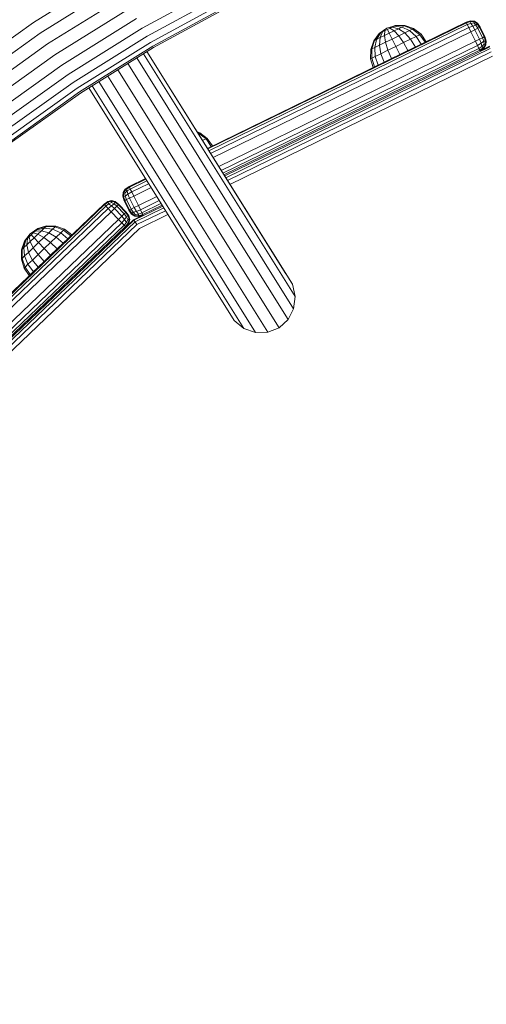
# Model space of a CAD drawing. Units: millimetres. Extents: x -1771 to 11034, y -203 to 17154.
# Drawn here: x 4405 to 4626, y 6116 to 6583 of the extents above; entities that cross this region are included whole.
import ezdxf

# ---------------------------------------------------------------- set-up
doc = ezdxf.new("R2010")
doc.units = ezdxf.units.MM
doc.layers.add('размер', color=92, linetype='Continuous', lineweight=15)
doc.styles.get("Standard").update_dxf_attribs({"font": 'txt.shx'})
doc.dimstyles.new('Размер М1.1', dxfattribs={"dimtxt": 300, "dimasz": 200, "dimexe": 1, "dimexo": 1, "dimgap": 50, "dimtad": 1, "dimdec": 0, "dimzin": 0, "dimtxsty": 'Standard', "dimcen": 2.5, "dimazin": 0, "dimtfac": 1, "dimtmove": 0, "dimatfit": 3, "dimfxl": 1, "dimtzin": 0, "dimarcsym": 0})

# ---------------------------------------------------------------- blocks, each defined once
blk = doc.blocks.new('*D8')
at = {"layer": 'Defpoints', "color": 0, "transparency": 16777216}
for p in [(7117.62, 9147.13), (-293.14, 1298.05), (6935, 1298.05)]:
    blk.add_point(p, dxfattribs=at)
at = {"layer": 'размер', "color": 0, "lineweight": -2, "transparency": 16777216}
for p, q in [((7116.62, 9147.13), (-294.14, 9147.13)), ((-293.14, 8947.13), (-293.14, 1498.05)), ((6934, 1298.05), (-294.14, 1298.05))]:
    blk.add_line(p, q, dxfattribs=at)
at = {"layer": 'размер', "color": 0, "transparency": 16777216}
for points in [[(-326.47, 8947.13), (-259.8, 8947.13), (-293.14, 9147.13)], [(-326.47, 1498.05), (-259.8, 1498.05), (-293.14, 1298.05)]]:
    blk.add_solid(points, dxfattribs=at)
at = {"layer": 'размер', "color": 0, "transparency": 16777216, "insert": (-493.14, 5222.59), "char_height": 300, "attachment_point": 5, "rotation": 90}
blk.add_mtext('7750', dxfattribs=at)
blk = doc.blocks.new('*D9')
at = {"layer": 'Defpoints', "color": 0, "transparency": 16777216}
for p in [(9533.29, 11338.46), (2769.8, 5731.34), (9533.29, 5511.39)]:
    blk.add_point(p, dxfattribs=at)
at = {"layer": 'размер', "color": 0, "lineweight": -2, "transparency": 16777216}
for p, q in [((2769.8, 5732.34), (2769.8, 11339.46)), ((9533.29, 5512.39), (9533.29, 11339.46)), ((2969.8, 11338.46), (9333.29, 11338.46))]:
    blk.add_line(p, q, dxfattribs=at)
at = {"layer": 'размер', "color": 0, "transparency": 16777216}
for points in [[(2969.8, 11371.8), (2969.8, 11305.13), (2769.8, 11338.46)], [(9333.29, 11371.8), (9333.29, 11305.13), (9533.29, 11338.46)]]:
    blk.add_solid(points, dxfattribs=at)
at = {"layer": 'размер', "color": 0, "transparency": 16777216, "insert": (6151.55, 11538.46), "char_height": 300, "attachment_point": 5}
blk.add_mtext('6700', dxfattribs=at)
blk = doc.blocks.new('*D10')
at = {"layer": 'Defpoints', "color": 0, "transparency": 16777216}
for p in [(7099.4, 10677.73), (-1374.44, -202.52), (6908.79, -202.52)]:
    blk.add_point(p, dxfattribs=at)
at = {"layer": 'размер', "color": 0, "lineweight": -2, "transparency": 16777216}
for p, q in [((7098.4, 10677.73), (-1375.44, 10677.73)), ((-1374.44, 10477.73), (-1374.44, -2.52)), ((6907.79, -202.52), (-1375.44, -202.52))]:
    blk.add_line(p, q, dxfattribs=at)
at = {"layer": 'размер', "color": 0, "transparency": 16777216}
for points in [[(-1407.78, 10477.73), (-1341.11, 10477.73), (-1374.44, 10677.73)], [(-1407.78, -2.52), (-1341.11, -2.52), (-1374.44, -202.52)]]:
    blk.add_solid(points, dxfattribs=at)
at = {"layer": 'размер', "color": 0, "transparency": 16777216, "insert": (-1574.44, 5237.61), "char_height": 300, "attachment_point": 5, "rotation": 90}
blk.add_mtext('10750', dxfattribs=at)
blk = doc.blocks.new('*D11')
at = {"layer": 'Defpoints', "color": 0, "transparency": 16777216}
for p in [(11033.89, 12180.59), (11033.89, 5511.39), (800.77, 5481.59)]:
    blk.add_point(p, dxfattribs=at)
at = {"layer": 'размер', "color": 0, "lineweight": -2, "transparency": 16777216}
for p, q in [((800.77, 5482.59), (800.77, 12181.59)), ((1000.77, 12180.59), (10833.89, 12180.59)), ((11033.89, 5512.39), (11033.89, 12181.59))]:
    blk.add_line(p, q, dxfattribs=at)
at = {"layer": 'размер', "color": 0, "transparency": 16777216}
for points in [[(1000.77, 12213.92), (1000.77, 12147.26), (800.77, 12180.59)], [(10833.89, 12213.92), (10833.89, 12147.26), (11033.89, 12180.59)]]:
    blk.add_solid(points, dxfattribs=at)
at = {"layer": 'размер', "color": 0, "transparency": 16777216, "insert": (5917.33, 12380.59), "char_height": 300, "attachment_point": 5}
blk.add_mtext('10200', dxfattribs=at)

msp = doc.modelspace()

# ---------------------------------------------------------------- linework, layer by layer
at = {"color": 0, "linetype": 'Continuous', "lineweight": 0}
for p, q in [((4448.42, 6604.28), (4411.72, 6581.33)), ((4451.41, 6599.16), (4415.01, 6576.41)), ((4499.76, 6598.46), (4463.36, 6578.69)), ((4454.55, 6593.78), (4418.47, 6571.23)), ((4501.76, 6594.5), (4465.59, 6574.86)), ((4503.26, 6591.52), (4467.27, 6571.98)), ((4504.2, 6589.67), (4468.32, 6570.19)), ((4504.51, 6589.05), (4468.67, 6569.58)), ((4457.69, 6588.4), (4421.94, 6566.05)), ((4411.72, 6581.33), (4376.42, 6556.14)), ((4460.68, 6583.28), (4425.23, 6561.13)), ((4494.25, 6521.71), (4616.86, 6581.5)), ((4494.41, 6521.45), (4616.99, 6581.22)), ((4494.91, 6520.65), (4617.4, 6580.38)), ((4579.26, 6578.75), (4583.45, 6580.03)), ((4581.84, 6579.24), (4582.7, 6579.66)), ((4582.7, 6579.66), (4583.26, 6579.93)), ((4582.7, 6579.66), (4586.41, 6579.26)), ((4583.26, 6579.93), (4583.45, 6580.03)), ((4583.26, 6579.93), (4587.46, 6579.77)), ((4583.45, 6580.03), (4587.83, 6579.95)), ((4586.41, 6579.26), (4587.46, 6579.77)), ((4587.46, 6579.77), (4587.83, 6579.95)), ((4587.46, 6579.77), (4591.47, 6578.28)), ((4587.83, 6579.95), (4591.97, 6578.52)), ((4616.86, 6581.5), (4618.96, 6582.18)), ((4616.86, 6581.5), (4616.99, 6581.22)), ((4616.99, 6581.22), (4618.95, 6581.83)), ((4617.4, 6580.38), (4616.99, 6581.22)), ((4617.4, 6580.38), (4619.02, 6580.99)), ((4617.4, 6580.38), (4618.09, 6578.97)), ((4618.09, 6578.97), (4619.98, 6579.72)), ((4618.96, 6582.18), (4618.95, 6581.83)), ((4619.02, 6580.99), (4618.95, 6581.83)), ((4620.7, 6581.81), (4618.95, 6581.83)), ((4620.77, 6582.02), (4618.96, 6582.18)), ((4620.49, 6581.18), (4619.02, 6580.99)), ((4619.02, 6580.99), (4619.98, 6579.72)), ((4621.52, 6580.12), (4619.98, 6579.72)), ((4621.01, 6577.96), (4619.98, 6579.72)), ((4620.49, 6581.18), (4620.7, 6581.81)), ((4620.49, 6581.18), (4621.52, 6580.12)), ((4620.77, 6582.02), (4620.7, 6581.81)), ((4620.7, 6581.81), (4622.09, 6580.75)), ((4620.77, 6582.02), (4622.3, 6581.03)), ((4621.52, 6580.12), (4622.09, 6580.75)), ((4622.42, 6578.65), (4621.52, 6580.12)), ((4622.3, 6581.03), (4622.09, 6580.75)), ((4623.26, 6579.06), (4622.09, 6580.75)), ((4623.54, 6579.2), (4622.3, 6581.03)), ((4415.01, 6576.41), (4380.01, 6551.43)), ((4463.36, 6578.69), (4428.19, 6556.72)), ((4465.59, 6574.86), (4430.65, 6553.03)), ((4618.09, 6578.97), (4495.75, 6519.32)), ((4619.05, 6577), (4496.91, 6517.45)), ((4575.67, 6576.23), (4573.03, 6572.74)), ((4575.86, 6576.33), (4573.39, 6572.91)), ((4576.41, 6576.6), (4574.44, 6573.42)), ((4579.26, 6578.75), (4575.67, 6576.23)), ((4575.67, 6576.23), (4575.86, 6576.33)), ((4575.86, 6576.33), (4576.41, 6576.6)), ((4577.27, 6577.02), (4576.08, 6574.22)), ((4576.08, 6574.22), (4578.14, 6575.23)), ((4576.41, 6576.6), (4577.27, 6577.02)), ((4577.27, 6577.02), (4578.36, 6577.54)), ((4578.36, 6577.54), (4578.14, 6575.23)), ((4580.43, 6576.34), (4578.14, 6575.23)), ((4578.14, 6575.23), (4578.64, 6572.02)), ((4579.56, 6578.13), (4578.36, 6577.54)), ((4579.56, 6578.13), (4580.76, 6578.72)), ((4579.56, 6578.13), (4580.43, 6576.34)), ((4580.43, 6576.34), (4582.71, 6577.46)), ((4580.43, 6576.34), (4581.79, 6573.56)), ((4580.76, 6578.72), (4581.84, 6579.24)), ((4580.76, 6578.72), (4582.71, 6577.46)), ((4581.79, 6573.56), (4584.93, 6575.09)), ((4581.84, 6579.24), (4584.78, 6578.46)), ((4582.71, 6577.46), (4584.78, 6578.46)), ((4582.71, 6577.46), (4584.93, 6575.09)), ((4584.78, 6578.46), (4586.41, 6579.26)), ((4584.78, 6578.46), (4587.77, 6576.48)), ((4584.93, 6575.09), (4587.77, 6576.48)), ((4584.93, 6575.09), (4587.19, 6571.85)), ((4586.41, 6579.26), (4590.02, 6577.58)), ((4587.77, 6576.48), (4590.02, 6577.58)), ((4587.77, 6576.48), (4590.53, 6573.48)), ((4590.02, 6577.58), (4591.47, 6578.28)), ((4590.02, 6577.58), (4593.18, 6574.77)), ((4591.47, 6578.28), (4591.97, 6578.52)), ((4591.47, 6578.28), (4594.88, 6575.6)), ((4591.97, 6578.52), (4595.46, 6575.89)), ((4593.18, 6574.77), (4594.88, 6575.6)), ((4594.88, 6575.6), (4595.46, 6575.89)), ((4594.88, 6575.6), (4597.36, 6572)), ((4595.46, 6575.89), (4597.98, 6572.3)), ((4619.05, 6577), (4618.09, 6578.97)), ((4619.05, 6577), (4621.01, 6577.96)), ((4619.05, 6577), (4621.24, 6572.51)), ((4622.42, 6578.65), (4621.01, 6577.96)), ((4621.01, 6577.96), (4623.2, 6573.47)), ((4622.42, 6578.65), (4623.26, 6579.06)), ((4622.42, 6578.65), (4624.61, 6574.15)), ((4623.54, 6579.2), (4623.26, 6579.06)), ((4623.26, 6579.06), (4625.45, 6574.57)), ((4623.54, 6579.2), (4625.73, 6574.7)), ((4418.47, 6571.23), (4383.79, 6546.47)), ((4467.27, 6571.98), (4432.51, 6550.26)), ((4468.32, 6570.19), (4433.66, 6548.53)), ((4499.58, 6513.19), (4621.24, 6572.51)), ((4500.74, 6511.32), (4622.2, 6570.54)), ((4573.03, 6572.74), (4571.61, 6568.59)), ((4573.39, 6572.91), (4572.1, 6568.84)), ((4573.03, 6572.74), (4573.39, 6572.91)), ((4573.39, 6572.91), (4574.44, 6573.42)), ((4574.44, 6573.42), (4573.55, 6569.54)), ((4573.55, 6569.54), (4575.8, 6570.64)), ((4574.44, 6573.42), (4576.08, 6574.22)), ((4576.08, 6574.22), (4575.8, 6570.64)), ((4575.8, 6570.64), (4578.64, 6572.02)), ((4575.8, 6570.64), (4576.46, 6566.62)), ((4581.79, 6573.56), (4578.64, 6572.02)), ((4578.64, 6572.02), (4579.8, 6568.25)), ((4581.79, 6573.56), (4583.5, 6570.05)), ((4583.5, 6570.05), (4587.19, 6571.85)), ((4587.19, 6571.85), (4590.53, 6573.48)), ((4587.19, 6571.85), (4589.28, 6568.06)), ((4590.53, 6573.48), (4593.18, 6574.77)), ((4590.53, 6573.48), (4592.79, 6569.77)), ((4592.79, 6569.77), (4595.57, 6571.13)), ((4593.18, 6574.77), (4595.57, 6571.13)), ((4595.57, 6571.13), (4597.36, 6572)), ((4597.36, 6572), (4597.98, 6572.3)), ((4621.24, 6572.51), (4623.2, 6573.47)), ((4621.24, 6572.51), (4622.2, 6570.54)), ((4622.2, 6570.54), (4623.95, 6571.58)), ((4622.88, 6569.14), (4622.2, 6570.54)), ((4624.61, 6574.15), (4623.2, 6573.47)), ((4623.2, 6573.47), (4623.95, 6571.58)), ((4627.92, 6570.21), (4623.44, 6568.03)), ((4625.22, 6572.54), (4623.95, 6571.58)), ((4624.36, 6570.03), (4623.95, 6571.58)), ((4625.42, 6571.07), (4624.36, 6570.03)), ((4624.61, 6574.15), (4625.45, 6574.57)), ((4624.61, 6574.15), (4625.22, 6572.54)), ((4626.04, 6570.86), (4624.98, 6569.47)), ((4625.22, 6572.54), (4626.06, 6572.6)), ((4625.42, 6571.07), (4625.22, 6572.54)), ((4626.25, 6570.78), (4625.26, 6569.26)), ((4625.42, 6571.07), (4626.04, 6570.86)), ((4625.73, 6574.7), (4625.45, 6574.57)), ((4625.45, 6574.57), (4626.06, 6572.6)), ((4625.73, 6574.7), (4626.41, 6572.6)), ((4626.04, 6570.86), (4626.06, 6572.6)), ((4626.25, 6570.78), (4626.04, 6570.86)), ((4626.41, 6572.6), (4626.06, 6572.6)), ((4626.25, 6570.78), (4626.41, 6572.6)), ((4421.94, 6566.05), (4387.56, 6541.51)), ((4468.67, 6569.58), (4434.05, 6547.95)), ((4535.78, 6451.55), (4463.89, 6566.6)), ((4534.49, 6457.32), (4465.55, 6567.64)), ((4531.34, 6462.35), (4465.55, 6567.64)), ((4622.88, 6569.14), (4501.57, 6509.99)), ((4623.29, 6568.3), (4502.07, 6509.19)), ((4628.02, 6569.91), (4502.41, 6508.66)), ((4628.3, 6569), (4502.91, 6507.86)), ((4628.77, 6567.49), (4503.74, 6506.53)), ((4571.61, 6568.59), (4571.53, 6564.22)), ((4571.61, 6568.59), (4572.1, 6568.84)), ((4572.1, 6568.84), (4573.55, 6569.54)), ((4572.1, 6568.84), (4572.11, 6564.5)), ((4573.55, 6569.54), (4573.81, 6565.33)), ((4573.81, 6565.33), (4576.46, 6566.62)), ((4576.46, 6566.62), (4579.8, 6568.25)), ((4576.46, 6566.62), (4578, 6562.56)), ((4583.5, 6570.05), (4579.8, 6568.25)), ((4579.8, 6568.25), (4581.5, 6564.27)), ((4585.39, 6566.16), (4581.5, 6564.27)), ((4583.5, 6570.05), (4585.39, 6566.16)), ((4592.79, 6569.77), (4585.39, 6566.16)), ((4585.39, 6566.16), (4589.28, 6568.06)), ((4589.28, 6568.06), (4592.79, 6569.77)), ((4622.88, 6569.14), (4624.36, 6570.03)), ((4622.88, 6569.14), (4623.29, 6568.3)), ((4623.29, 6568.3), (4624.98, 6569.47)), ((4623.43, 6568.02), (4623.29, 6568.3)), ((4623.44, 6568.03), (4625.26, 6569.26)), ((4624.36, 6570.03), (4624.98, 6569.47)), ((4625.26, 6569.26), (4624.98, 6569.47)), ((4425.23, 6561.13), (4391.15, 6536.8)), ((4532.43, 6440.6), (4456.56, 6562.02)), ((4535.06, 6445.74), (4460.77, 6564.64)), ((4629.42, 6565.38), (4504.9, 6504.66)), ((4571.53, 6564.22), (4572.11, 6564.5)), ((4571.53, 6564.22), (4572.81, 6560.03)), ((4572.11, 6564.5), (4573.81, 6565.33)), ((4572.11, 6564.5), (4573.43, 6560.33)), ((4573.43, 6560.33), (4578, 6562.56)), ((4573.43, 6560.33), (4575.21, 6561.2)), ((4573.81, 6565.33), (4575.21, 6561.2)), ((4575.21, 6561.2), (4578, 6562.56)), ((4578, 6562.56), (4581.5, 6564.27)), ((4428.19, 6556.72), (4394.37, 6532.58)), ((4528.19, 6436.74), (4451.77, 6559.02)), ((4572.81, 6560.03), (4573.43, 6560.33)), ((4430.65, 6553.03), (4397.05, 6529.05)), ((4517.07, 6434.51), (4442.78, 6553.4)), ((4522.85, 6434.62), (4446.99, 6556.03)), ((4432.51, 6550.26), (4399.07, 6526.39)), ((4433.66, 6548.53), (4400.33, 6524.75)), ((4434.05, 6547.95), (4400.76, 6524.19)), ((4506.93, 6440.1), (4437.99, 6550.41)), ((4511.54, 6436.41), (4439.66, 6551.45)), ((4489.35, 6529.55), (4490.64, 6529.11)), ((4489.67, 6529.04), (4490.14, 6528.87)), ((4489.86, 6528.73), (4490.14, 6528.87)), ((4490.14, 6528.87), (4490.64, 6529.11)), ((4490.14, 6528.87), (4493.55, 6526.19)), ((4490.64, 6529.11), (4494.13, 6526.47)), ((4491.94, 6525.41), (4493.55, 6526.19)), ((4493.55, 6526.19), (4494.13, 6526.47)), ((4493.55, 6526.19), (4496.03, 6522.59)), ((4494.13, 6526.47), (4496.65, 6522.89)), ((4494.25, 6521.72), (4496.03, 6522.59)), ((4496.03, 6522.59), (4496.65, 6522.89)), ((4457.1, 6503.6), (4464.88, 6507.39)), ((4457.24, 6503.32), (4465.04, 6507.13)), ((4457.65, 6502.48), (4465.54, 6506.33)), ((4466.37, 6504.99), (4458.33, 6501.07)), ((4454.28, 6500.83), (4454.12, 6499.02)), ((4454.28, 6500.83), (4455.27, 6502.36)), ((4454.28, 6500.83), (4454.49, 6500.76)), ((4454.49, 6500.76), (4454.47, 6499.01)), ((4454.49, 6500.76), (4455.55, 6502.15)), ((4455.11, 6500.55), (4454.49, 6500.76)), ((4455.11, 6500.55), (4456.17, 6501.58)), ((4455.11, 6500.55), (4455.31, 6499.08)), ((4457.1, 6503.6), (4455.27, 6502.36)), ((4455.27, 6502.36), (4455.55, 6502.15)), ((4457.24, 6503.32), (4455.55, 6502.15)), ((4456.17, 6501.58), (4455.55, 6502.15)), ((4457.65, 6502.48), (4456.17, 6501.58)), ((4456.17, 6501.58), (4456.57, 6500.04)), ((4458.33, 6501.07), (4456.57, 6500.04)), ((4457.1, 6503.6), (4457.24, 6503.32)), ((4457.65, 6502.48), (4457.24, 6503.32)), ((4457.65, 6502.48), (4458.33, 6501.07)), ((4459.29, 6499.11), (4458.33, 6501.07)), ((4467.54, 6503.13), (4459.29, 6499.11)), ((4445.2, 6495.31), (4446.99, 6496.6)), ((4445.42, 6495.09), (4447.1, 6496.26)), ((4448.77, 6497), (4446.99, 6496.6)), ((4446.99, 6496.6), (4447.1, 6496.26)), ((4448.77, 6496.78), (4447.1, 6496.26)), ((4447.41, 6495.48), (4447.1, 6496.26)), ((4448.75, 6496.12), (4447.41, 6495.48)), ((4448.75, 6496.12), (4448.77, 6496.78)), ((4448.75, 6496.12), (4450.06, 6495.42)), ((4448.77, 6497), (4450.53, 6496.52)), ((4448.77, 6497), (4448.77, 6496.78)), ((4448.77, 6496.78), (4450.41, 6496.19)), ((4450.06, 6495.42), (4450.41, 6496.19)), ((4450.53, 6496.52), (4450.41, 6496.19)), ((4452.04, 6494.94), (4450.41, 6496.19)), ((4452.27, 6495.15), (4450.53, 6496.52)), ((4454.12, 6499.02), (4454.47, 6499.01)), ((4454.8, 6496.91), (4454.12, 6499.02)), ((4455.31, 6499.08), (4454.47, 6499.01)), ((4455.08, 6497.05), (4454.47, 6499.01)), ((4454.8, 6496.91), (4455.08, 6497.05)), ((4454.8, 6496.91), (4456.99, 6492.42)), ((4455.92, 6497.46), (4455.08, 6497.05)), ((4455.08, 6497.05), (4457.27, 6492.56)), ((4455.31, 6499.08), (4456.57, 6500.04)), ((4455.92, 6497.46), (4455.31, 6499.08)), ((4455.92, 6497.46), (4457.32, 6498.15)), ((4455.92, 6497.46), (4458.11, 6492.97)), ((4457.32, 6498.15), (4456.57, 6500.04)), ((4459.29, 6499.11), (4457.32, 6498.15)), ((4457.32, 6498.15), (4459.52, 6493.65)), ((4459.29, 6499.11), (4461.48, 6494.61)), ((4461.48, 6494.61), (4470.2, 6498.87)), ((4462.44, 6492.65), (4471.37, 6497)), ((4472.2, 6495.67), (4463.12, 6491.24)), ((4320.46, 6376.04), (4445.2, 6495.31)), ((4320.68, 6375.82), (4445.42, 6495.09)), ((4321.33, 6375.14), (4446.06, 6494.41)), ((4447.14, 6493.28), (4322.41, 6374.01)), ((4448.65, 6491.7), (4323.92, 6372.43)), ((4445.2, 6495.31), (4445.42, 6495.09)), ((4446.06, 6494.41), (4445.42, 6495.09)), ((4446.06, 6494.41), (4447.41, 6495.48)), ((4446.06, 6494.41), (4447.14, 6493.28)), ((4447.14, 6493.28), (4448.72, 6494.57)), ((4448.65, 6491.7), (4447.14, 6493.28)), ((4447.41, 6495.48), (4448.72, 6494.57)), ((4448.65, 6491.7), (4450.23, 6493.21)), ((4448.65, 6491.7), (4452.11, 6488.08)), ((4450.06, 6495.42), (4448.72, 6494.57)), ((4450.23, 6493.21), (4448.72, 6494.57)), ((4451.36, 6494.29), (4450.06, 6495.42)), ((4451.36, 6494.29), (4450.23, 6493.21)), ((4450.23, 6493.21), (4453.69, 6489.6)), ((4451.36, 6494.29), (4452.04, 6494.94)), ((4451.36, 6494.29), (4454.82, 6490.68)), ((4452.27, 6495.15), (4452.04, 6494.94)), ((4452.04, 6494.94), (4455.5, 6491.32)), ((4452.27, 6495.15), (4455.72, 6491.54)), ((4454.82, 6490.68), (4455.5, 6491.32)), ((4455.72, 6491.54), (4455.5, 6491.32)), ((4455.5, 6491.32), (4456.68, 6489.64)), ((4455.72, 6491.54), (4457.01, 6489.74)), ((4456.99, 6492.42), (4457.27, 6492.56)), ((4456.99, 6492.42), (4458.23, 6490.59)), ((4458.11, 6492.97), (4457.27, 6492.56)), ((4457.27, 6492.56), (4458.44, 6490.87)), ((4458.11, 6492.97), (4459.52, 6493.65)), ((4458.11, 6492.97), (4459, 6491.49)), ((4458.23, 6490.59), (4458.44, 6490.87)), ((4459, 6491.49), (4458.44, 6490.87)), ((4459.83, 6489.81), (4458.44, 6490.87)), ((4459, 6491.49), (4460.55, 6491.9)), ((4460.04, 6490.43), (4459, 6491.49)), ((4473.03, 6494.34), (4459.36, 6487.67)), ((4461.48, 6494.61), (4459.52, 6493.65)), ((4459.52, 6493.65), (4460.55, 6491.9)), ((4473.53, 6493.54), (4459.9, 6486.89)), ((4462.44, 6492.65), (4460.55, 6491.9)), ((4461.51, 6490.63), (4460.55, 6491.9)), ((4474.37, 6492.2), (4460.81, 6485.59)), ((4461.48, 6494.61), (4462.44, 6492.65)), ((4463.12, 6491.24), (4461.51, 6490.63)), ((4463.12, 6491.24), (4462.44, 6492.65)), ((4463.12, 6491.24), (4463.53, 6490.4)), ((4472.7, 6494.87), (4463.53, 6490.4)), ((4327.37, 6368.81), (4452.11, 6488.08)), ((4459.36, 6487.67), (4327.47, 6361.56)), ((4459.9, 6486.89), (4328.22, 6360.98)), ((4328.88, 6367.23), (4453.62, 6486.5)), ((4452.11, 6488.08), (4453.69, 6489.6)), ((4452.11, 6488.08), (4453.62, 6486.5)), ((4453.62, 6486.5), (4454.98, 6488.02)), ((4454.7, 6485.37), (4453.62, 6486.5)), ((4454.82, 6490.68), (4453.69, 6489.6)), ((4453.69, 6489.6), (4454.98, 6488.02)), ((4454.7, 6485.37), (4455.83, 6486.68)), ((4454.82, 6490.68), (4455.89, 6489.33)), ((4455.89, 6489.33), (4454.98, 6488.02)), ((4455.83, 6486.68), (4454.98, 6488.02)), ((4455.35, 6484.7), (4456.6, 6486.33)), ((4459.18, 6487.93), (4455.57, 6484.48)), ((4459.18, 6487.93), (4455.57, 6484.47)), ((4455.57, 6484.47), (4456.93, 6486.21)), ((4456.53, 6487.99), (4455.83, 6486.68)), ((4455.83, 6486.68), (4456.6, 6486.33)), ((4455.89, 6489.33), (4456.68, 6489.64)), ((4456.53, 6487.99), (4455.89, 6489.33)), ((4456.53, 6487.99), (4457.19, 6487.97)), ((4457.19, 6487.97), (4456.6, 6486.33)), ((4456.93, 6486.21), (4456.6, 6486.33)), ((4457.01, 6489.74), (4456.68, 6489.64)), ((4457.19, 6487.97), (4456.68, 6489.64)), ((4457.41, 6487.97), (4456.93, 6486.21)), ((4457.41, 6487.97), (4457.01, 6489.74)), ((4457.41, 6487.97), (4457.19, 6487.97)), ((4459.75, 6489.6), (4458.23, 6490.59)), ((4463.67, 6490.12), (4459.18, 6487.93)), ((4463.66, 6490.11), (4459.18, 6487.93)), ((4459.18, 6487.93), (4459.18, 6487.93)), ((4459.18, 6487.93), (4459.36, 6487.67)), ((4459.9, 6486.89), (4459.36, 6487.67)), ((4459.75, 6489.6), (4459.83, 6489.81)), ((4459.75, 6489.6), (4461.57, 6489.44)), ((4460.04, 6490.43), (4459.83, 6489.81)), ((4459.83, 6489.81), (4461.57, 6489.79)), ((4459.9, 6486.89), (4460.81, 6485.59)), ((4460.04, 6490.43), (4461.51, 6490.63)), ((4461.51, 6490.63), (4461.57, 6489.79)), ((4463.53, 6490.4), (4461.57, 6489.79)), ((4463.67, 6490.12), (4461.57, 6489.44)), ((4461.57, 6489.44), (4461.57, 6489.79)), ((4475.53, 6490.34), (4462.07, 6483.78)), ((4463.67, 6490.12), (4463.53, 6490.4)), ((4460.81, 6485.59), (4329.48, 6360.02)), ((4454.7, 6485.37), (4329.97, 6366.1)), ((4455.35, 6484.7), (4330.61, 6365.43)), ((4462.07, 6483.78), (4331.23, 6358.67)), ((4410.23, 6481.24), (4413.83, 6483.74)), ((4410.7, 6480.75), (4411.67, 6481.67)), ((4411.67, 6481.67), (4412.54, 6482.51)), ((4411.67, 6481.67), (4413.91, 6481.07)), ((4412.54, 6482.51), (4413.23, 6483.17)), ((4412.54, 6482.51), (4415.57, 6482.65)), ((4413.23, 6483.17), (4416.89, 6483.91)), ((4413.23, 6483.17), (4413.67, 6483.59)), ((4413.67, 6483.59), (4417.73, 6484.72)), ((4413.67, 6483.59), (4413.83, 6483.74)), ((4413.83, 6483.74), (4418.02, 6485)), ((4413.91, 6481.07), (4415.57, 6482.65)), ((4415.57, 6482.65), (4416.89, 6483.91)), ((4415.57, 6482.65), (4419.03, 6481.67)), ((4416.75, 6479.49), (4419.03, 6481.67)), ((4416.89, 6483.91), (4417.73, 6484.72)), ((4416.89, 6483.91), (4420.84, 6483.41)), ((4417.73, 6484.72), (4418.02, 6485)), ((4417.73, 6484.72), (4422, 6484.52)), ((4418.02, 6485), (4422.4, 6484.9)), ((4419.03, 6481.67), (4420.84, 6483.41)), ((4419.03, 6481.67), (4422.57, 6479.66)), ((4420.84, 6483.41), (4422, 6484.52)), ((4420.84, 6483.41), (4424.7, 6481.7)), ((4422, 6484.52), (4422.4, 6484.9)), ((4422, 6484.52), (4426.07, 6483)), ((4422.4, 6484.9), (4426.54, 6483.45)), ((4422.57, 6479.66), (4424.7, 6481.7)), ((4424.7, 6481.7), (4426.07, 6483)), ((4424.7, 6481.7), (4428.09, 6478.95)), ((4426.07, 6483), (4426.54, 6483.45)), ((4426.07, 6483), (4429.53, 6480.33)), ((4426.54, 6483.45), (4430.02, 6480.8)), ((4454.7, 6485.37), (4455.35, 6484.7)), ((4455.57, 6484.47), (4455.35, 6484.7)), ((4407.57, 6477.76), (4406.13, 6473.62)), ((4407.73, 6477.91), (4406.42, 6473.9)), ((4408.17, 6478.33), (4407.26, 6474.71)), ((4410.23, 6481.24), (4407.57, 6477.76)), ((4407.57, 6477.76), (4407.73, 6477.91)), ((4407.73, 6477.91), (4408.17, 6478.33)), ((4408.17, 6478.33), (4408.86, 6478.99)), ((4408.86, 6478.99), (4408.58, 6475.97)), ((4408.58, 6475.97), (4410.24, 6477.55)), ((4408.86, 6478.99), (4409.73, 6479.82)), ((4410.7, 6480.75), (4409.73, 6479.82)), ((4409.73, 6479.82), (4410.24, 6477.55)), ((4412.08, 6479.31), (4410.24, 6477.55)), ((4410.24, 6477.55), (4411.69, 6474.65)), ((4410.7, 6480.75), (4412.08, 6479.31)), ((4414.22, 6477.07), (4411.69, 6474.65)), ((4412.08, 6479.31), (4413.91, 6481.07)), ((4412.08, 6479.31), (4414.22, 6477.07)), ((4413.91, 6481.07), (4416.75, 6479.49)), ((4414.22, 6477.07), (4416.75, 6479.49)), ((4414.22, 6477.07), (4416.91, 6474.25)), ((4416.75, 6479.49), (4419.89, 6477.1)), ((4416.91, 6474.25), (4419.89, 6477.1)), ((4419.89, 6477.1), (4422.57, 6479.66)), ((4419.89, 6477.1), (4423.03, 6474.12)), ((4422.57, 6479.66), (4425.85, 6476.81)), ((4425.85, 6476.81), (4428.09, 6478.95)), ((4425.85, 6476.81), (4428.09, 6478.95)), ((4429.53, 6480.33), (4428.09, 6478.95)), ((4428.09, 6478.95), (4429.53, 6480.33)), ((4429.53, 6480.33), (4430.02, 6480.8)), ((4406.13, 6473.62), (4406.03, 6469.25)), ((4406.13, 6473.62), (4406.42, 6473.9)), ((4406.42, 6473.9), (4407.26, 6474.71)), ((4406.42, 6473.9), (4406.43, 6469.63)), ((4407.26, 6474.71), (4408.58, 6475.97)), ((4407.26, 6474.71), (4407.59, 6470.74)), ((4407.59, 6470.74), (4409.4, 6472.47)), ((4408.58, 6475.97), (4409.4, 6472.47)), ((4409.4, 6472.47), (4411.69, 6474.65)), ((4409.4, 6472.47), (4411.26, 6468.84)), ((4411.69, 6474.65), (4413.94, 6471.41)), ((4416.91, 6474.25), (4413.94, 6471.41)), ((4416.91, 6474.25), (4419.9, 6471.13)), ((4419.9, 6471.13), (4423.03, 6474.12)), ((4423.03, 6474.12), (4425.85, 6476.81)), ((4406.03, 6469.25), (4406.43, 6469.63)), ((4406.03, 6469.25), (4407.29, 6465.05)), ((4406.43, 6469.63), (4407.59, 6470.74)), ((4406.43, 6469.63), (4407.76, 6465.5)), ((4407.59, 6470.74), (4409.13, 6466.81)), ((4409.13, 6466.81), (4411.26, 6468.84)), ((4411.26, 6468.84), (4413.94, 6471.41)), ((4411.26, 6468.84), (4413.96, 6465.44)), ((4413.94, 6471.41), (4416.78, 6468.14)), ((4413.96, 6465.44), (4416.78, 6468.14)), ((4419.9, 6471.13), (4416.78, 6468.14)), ((4407.29, 6465.05), (4407.76, 6465.5)), ((4407.29, 6465.05), (4409.78, 6461.45)), ((4407.76, 6465.5), (4409.13, 6466.81)), ((4407.76, 6465.5), (4410.28, 6461.92)), ((4409.13, 6466.81), (4411.72, 6463.3)), ((4410.84, 6462.46), (4411.72, 6463.3)), ((4413.96, 6465.44), (4411.38, 6462.98)), ((4411.72, 6463.3), (4411.5, 6463.09)), ((4413.96, 6465.44), (4411.72, 6463.3)), ((4411.72, 6463.3), (4413.96, 6465.44)), ((4532.77, 6460.07), (4534.49, 6457.32)), ((4534.49, 6457.32), (4535.78, 6451.55)), ((4535.78, 6451.55), (4535.06, 6445.74)), ((4535.06, 6445.74), (4532.43, 6440.6)), ((4511.54, 6436.41), (4506.93, 6440.1)), ((4528.19, 6436.74), (4532.43, 6440.6)), ((4517.07, 6434.51), (4511.54, 6436.41)), ((4528.19, 6436.74), (4522.85, 6434.62)), ((4522.85, 6434.62), (4517.07, 6434.51))]:
    msp.add_line(p, q, dxfattribs=at)
msp.add_arc((4803.2, 5996.28), 719.59, 75.50706, 151.99476)

# ---------------------------------------------------------------- dimensions: what is measured, and where the dimension line sits
at = {"layer": 'размер'}
dim = msp.add_linear_dim(base=(11033.89, 12180.59), p1=(800.77, 5481.59), p2=(11033.89, 5511.39), text='10200', dimstyle='Размер М1.1', dxfattribs=at)
dim.commit()
dim.dimension.update_dxf_attribs({"geometry": '*D11', "text_midpoint": (5917.33, 12380.59)})
dim = msp.add_linear_dim(base=(9533.29, 11338.46), p1=(2769.8, 5731.34), p2=(9533.29, 5511.39), text='6700', dimstyle='Размер М1.1', override={"dimtxt": 300}, dxfattribs=at)
dim.commit()
dim.dimension.update_dxf_attribs({"geometry": '*D9', "text_midpoint": (6151.55, 11538.46)})
at = {"layer": 'размер', "color": 2}
for base, p1, p2, text, picture, middle in [((-1374.44, -202.52), (7099.4, 10677.73), (6908.79, -202.52), '10750', '*D10', (-1574.44, 5237.61)), ((-293.14, 1298.05), (7117.62, 9147.13), (6935, 1298.05), '7750', '*D8', (-493.14, 5222.59))]:
    dim = msp.add_linear_dim(base=base, p1=p1, p2=p2, angle=90, text=text, dimstyle='Размер М1.1', dxfattribs=at)
    dim.commit()
    dim.dimension.update_dxf_attribs({"geometry": picture, "text_midpoint": middle})

doc.saveas('drawing.dxf')
